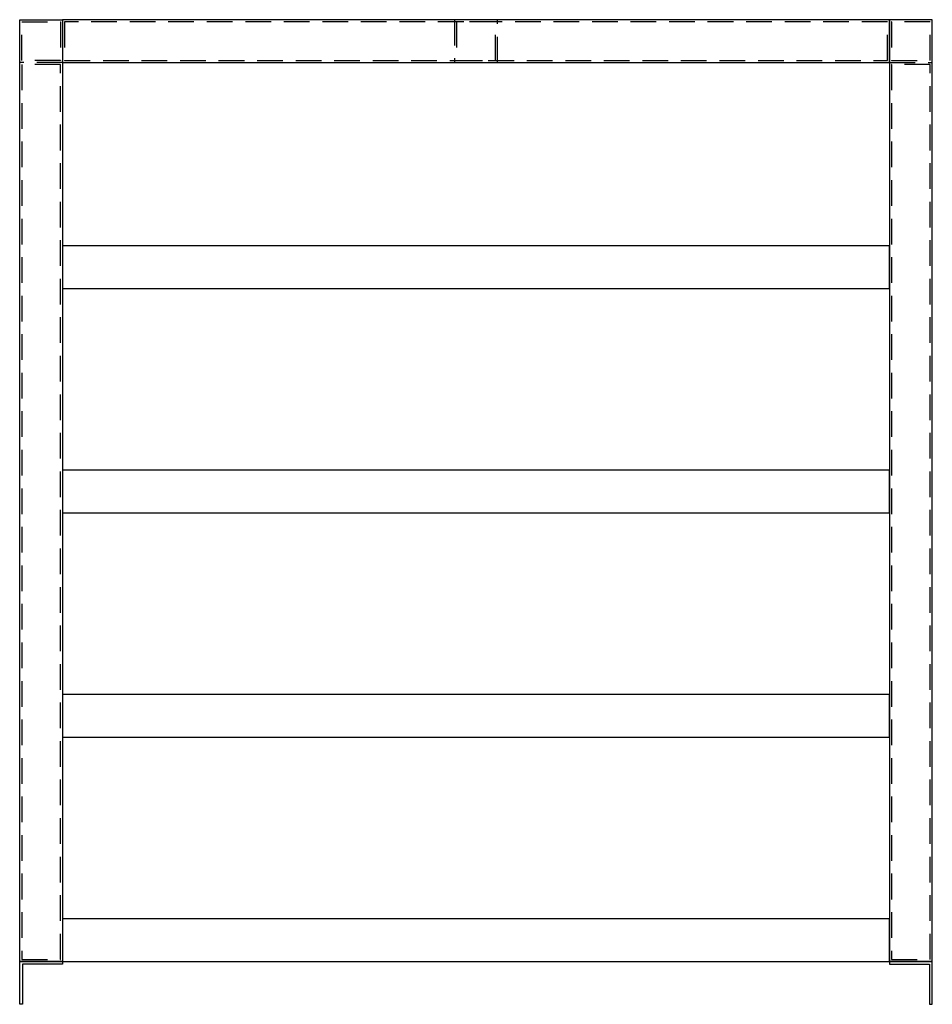
# Model space of a CAD drawing. Units: millimetres. Extents: x -266 to 266, y -25 to 550.
import ezdxf

# ---------------------------------------------------------------- set-up
doc = ezdxf.new("R2010")
doc.units = ezdxf.units.MM
doc.header["$LTSCALE"] = 300
doc.linetypes.add('HIDDEN', pattern=[0.375, 0.25, -0.125])

msp = doc.modelspace()

# ---------------------------------------------------------------- linework, layer by layer
for points in [[(-241.5, 0), (-266.5, 0), (-266.5, 550), (-241.5, 550)], [(-241.5, 525), (241.5, 525), (241.5, 550), (-241.5, 550)], [(241.5, 0), (266.5, 0), (266.5, 550), (241.5, 550)], [(-241.5, 393), (241.5, 393), (241.5, 418), (-241.5, 418)], [(-241.5, 262), (241.5, 262), (241.5, 287), (-241.5, 287)], [(-241.5, 131), (241.5, 131), (241.5, 156), (-241.5, 156)], [(-241.5, 0), (241.5, 0), (241.5, 25), (-241.5, 25)]]:
    msp.add_lwpolyline(points, close=True)
at = {"color": 3, "linetype": 'HIDDEN', "ltscale": 0.2}
for points in [[(-241.5, 525), (-266.5, 525), (-266.5, 550), (-241.5, 550)], [(-242.7, 526.2), (-265.3, 526.2), (-265.3, 548.8), (-242.7, 548.8)], [(-240.3, 526.2), (240.3, 526.2), (240.3, 548.8), (-240.3, 548.8)], [(-12.5, 525), (12.5, 525), (12.5, 550), (-12.5, 550)], [(-11.3, 526.2), (11.3, 526.2), (11.3, 548.8), (-11.3, 548.8)], [(241.5, 525), (266.5, 525), (266.5, 550), (241.5, 550)], [(242.7, 526.2), (265.3, 526.2), (265.3, 548.8), (242.7, 548.8)], [(-242.7, 1.2), (-242.7, 523.8), (-265.3, 523.8), (-265.3, 1.2)], [(265.3, 1.2), (265.3, 523.8), (242.7, 523.8), (242.7, 1.2)]]:
    msp.add_lwpolyline(points, close=True, dxfattribs=at)
for points in [[(-266.5, -25), (-266.5, 0), (-241.5, 0), (-241.5, -1.6), (-264.9, -1.6), (-264.9, -25), (-266.5, -25)], [(266.5, -25), (266.5, 0), (241.5, 0), (241.5, -1.6), (264.9, -1.6), (264.9, -25), (266.5, -25)]]:
    msp.add_lwpolyline(points)

doc.saveas('drawing.dxf')
